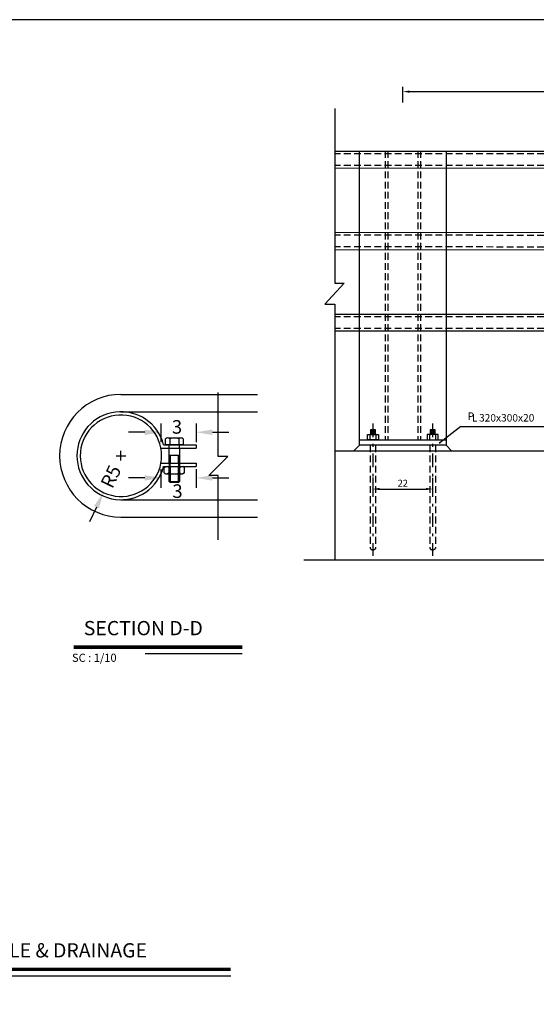
# Model space of a CAD drawing. Units: inches. Extents: x 138 to 1586, y -640 to 310.
# Drawn here: x 1303 to 1322, y -559 to -522 of the extents above; entities that cross this region are included whole.
import ezdxf

# ---------------------------------------------------------------- set-up
doc = ezdxf.new("R2010")
doc.units = ezdxf.units.IN
doc.header["$MEASUREMENT"] = 0
doc.linetypes.add('DASHDOT', pattern=[1, 0.5, -0.25, 0, -0.25])
doc.linetypes.add('HIDDEN', pattern=[0.375, 0.25, -0.125])
for name, color, linetype in [('1', 1, 'Continuous'), ('2', 2, 'Continuous'), ('ARM', 5, 'Continuous'), ('CADR', 2, 'Continuous'), ('CONC', 4, 'Continuous'), ('DIM', 2, 'Continuous'), ('FRAME 200', 8, 'Continuous'), ('hatch', 1, 'Continuous'), ('steel', 5, 'Continuous'), ('STL', 4, 'Continuous'), ('TEXT2', 3, 'Continuous'), ('TXT', 3, 'Continuous')]:
    doc.layers.add(name, color=color, linetype=linetype)
doc.styles.add('ITALICC', font='ITALICC.shx', dxfattribs={"height": 0.15})
doc.styles.add('ROMANC', font='romanc.shx')
doc.styles.add('ROMANS', font='romans.shx')
doc.dimstyles.new('S1-10', dxfattribs={"dimtxt": 0.25, "dimasz": 0.25, "dimexe": 0.18, "dimexo": 0.0625, "dimgap": 0.09, "dimtad": 1, "dimdec": 0, "dimlfac": 10, "dimdsep": 46, "dimtxsty": 'ROMANS', "dimcen": 0.09, "dimclrd": 1, "dimclre": 1, "dimclrt": 7, "dimadec": 0, "dimazin": 0, "dimtfac": 1, "dimtdec": 0, "dimtix": 1, "dimtofl": 0, "dimtmove": 2, "dimatfit": 3, "dimldrblk": 'OBLIQUE', "dimfxl": 0.18, "dimtolj": 1, "dimtzin": 0, "dimarcsym": 0})

# ---------------------------------------------------------------- blocks, each defined once
blk = doc.blocks.new('*D702')
at = {"layer": 'Defpoints', "color": 0, "transparency": 16777216}
for p in [(1316.147, -539.149), (1318.347, -539.159), (1318.347, -539.636)]:
    blk.add_point(p, dxfattribs=at)
at = {"layer": 'hatch', "color": 1, "lineweight": -2, "transparency": 16777216}
for p, q in [((1316.147, -539.211), (1316.147, -539.816)), ((1318.347, -539.221), (1318.347, -539.816)), ((1316.397, -539.636), (1318.097, -539.636))]:
    blk.add_line(p, q, dxfattribs=at)
at = {"layer": 'hatch', "color": 1, "transparency": 16777216}
for points in [[(1316.397, -539.594), (1316.397, -539.678), (1316.147, -539.636)], [(1318.097, -539.594), (1318.097, -539.678), (1318.347, -539.636)]]:
    blk.add_solid(points, dxfattribs=at)
at = {"layer": 'hatch', "color": 7, "transparency": 16777216, "insert": (1317.247, -539.421), "char_height": 0.25, "attachment_point": 5, "style": 'ROMANS'}
blk.add_mtext('\\A1;22', dxfattribs=at)
blk = doc.blocks.new('_Oblique')
at = {"color": 0, "linetype": 'ByBlock', "lineweight": -2}
blk.add_line((-0.5, -0.5), (0.5, 0.5), dxfattribs=at)
blk = doc.blocks.new('*D708')
at = {"layer": 'Defpoints', "color": 0, "transparency": 16777216}
for p in [(1337.247, -525.005), (1317.247, -525.467), (1337.247, -525.467)]:
    blk.add_point(p, dxfattribs=at)
at = {"layer": 'hatch', "color": 1, "lineweight": -2, "transparency": 16777216}
for p, q in [((1317.247, -525.405), (1317.247, -524.825)), ((1337.247, -525.405), (1337.247, -524.825)), ((1317.497, -525.005), (1336.997, -525.005))]:
    blk.add_line(p, q, dxfattribs=at)
at = {"layer": 'hatch', "color": 1, "transparency": 16777216}
for points in [[(1317.497, -524.963), (1317.497, -525.047), (1317.247, -525.005)], [(1336.997, -524.963), (1336.997, -525.047), (1337.247, -525.005)]]:
    blk.add_solid(points, dxfattribs=at)
at = {"layer": 'hatch', "color": 7, "transparency": 16777216, "insert": (1327.247, -524.79), "char_height": 0.25, "attachment_point": 5, "style": 'ROMANS'}
blk.add_mtext('\\A1;200', dxfattribs=at)

msp = doc.modelspace()

# ---------------------------------------------------------------- linework, layer by layer
at = {"color": 2}
for p, q in [((1308.33673, -537.22611), (1308.33673, -537.90715)), ((1309.63215, -537.22611), (1309.63215, -537.90715)), ((1307.73673, -537.54715), (1307.13673, -537.54715)), ((1310.23215, -537.54715), (1310.83215, -537.54715)), ((1306.86231, -538.59059), (1306.86231, -538.23059)), ((1306.68231, -538.41059), (1307.04231, -538.41059)), ((1308.33673, -538.90578), (1308.33673, -539.58683)), ((1309.63215, -538.90578), (1309.63215, -539.58683)), ((1307.73673, -539.22683), (1307.13673, -539.22683)), ((1310.23215, -539.22683), (1310.83215, -539.22683)), ((1305.9592, -540.30648), (1305.70117, -540.84816))]:
    msp.add_line(p, q, dxfattribs=at)
at = {"color": 1}
msp.add_lwpolyline([(1361.90061, -522.3555), (1281.90061, -522.3555), (1281.90061, -580.2555), (1361.90061, -580.2555)], close=True, dxfattribs=at)
at = {"color": 2}
for points in [[(1307.73673, -537.44715), (1307.73673, -537.64715), (1308.33673, -537.54715)], [(1310.23215, -537.44715), (1310.23215, -537.64715), (1309.63215, -537.54715)], [(1307.73673, -539.12683), (1307.73673, -539.32683), (1308.33673, -539.22683)], [(1310.23215, -539.12683), (1310.23215, -539.32683), (1309.63215, -539.22683)], [(1305.86892, -540.26347), (1306.04948, -540.34948), (1306.21723, -539.76479)]]:
    msp.add_solid(points, dxfattribs=at)
at = {"layer": '1', "color": 1, "linetype": 'DASHDOT'}
for p, q in [((1316.14709, -537.22773), (1316.14709, -538.02641)), ((1318.34709, -537.22773), (1318.34709, -538.02641))]:
    msp.add_line(p, q, dxfattribs=at)
at = {"layer": '1'}
for p, q in [((1316.02796, -537.62641), (1316.02796, -537.82641)), ((1316.26622, -537.62641), (1316.02796, -537.62641)), ((1316.05478, -537.45934), (1316.05478, -537.62641)), ((1316.2394, -537.45934), (1316.05478, -537.47939)), ((1316.2394, -537.45934), (1316.05478, -537.45934)), ((1316.2394, -537.48951), (1316.05478, -537.50956)), ((1316.2394, -537.51969), (1316.05478, -537.53974)), ((1316.2394, -537.54987), (1316.05478, -537.56991)), ((1316.2394, -537.58004), (1316.05478, -537.60009)), ((1316.2394, -537.62641), (1316.2394, -537.45934)), ((1316.26622, -537.82641), (1316.26622, -537.62641)), ((1318.22796, -537.62641), (1318.22796, -537.82641)), ((1318.46622, -537.62641), (1318.22796, -537.62641)), ((1318.4394, -537.45934), (1318.25478, -537.47939)), ((1318.25478, -537.45934), (1318.25478, -537.62641)), ((1318.4394, -537.45934), (1318.25478, -537.45934)), ((1318.4394, -537.48951), (1318.25478, -537.50956)), ((1318.4394, -537.51969), (1318.25478, -537.53974)), ((1318.4394, -537.54987), (1318.25478, -537.56991)), ((1318.4394, -537.58004), (1318.25478, -537.60009)), ((1318.4394, -537.62641), (1318.4394, -537.45934)), ((1318.46622, -537.82641), (1318.46622, -537.62641)), ((1315.64709, -537.82641), (1318.84709, -537.82641))]:
    msp.add_line(p, q, dxfattribs=at)
for points in [[(1314.7377, -527.19231), (1327.32646, -527.19974)], [(1327.32646, -527.82896), (1314.7377, -527.82153)], [(1327.325, -530.19974), (1314.7377, -530.19231)], [(1314.7377, -530.82153), (1327.325, -530.82896)], [(1314.7377, -533.19231), (1327.32354, -533.19974)], [(1327.32354, -533.82896), (1314.7377, -533.82153)]]:
    msp.add_lwpolyline(points, dxfattribs=at)
at = {"layer": '2', "linetype": 'HIDDEN'}
for p, q in [((1316.59709, -527.19452), (1316.59709, -537.82641)), ((1316.69709, -527.19457), (1316.69709, -537.82641)), ((1317.79709, -527.1951), (1317.79709, -537.82641)), ((1317.89709, -527.19515), (1317.89709, -537.82641))]:
    msp.add_line(p, q, dxfattribs=at)
for points in [[(1327.32646, -527.29974), (1314.7377, -527.29231)], [(1327.32646, -527.72896), (1314.7377, -527.72153)], [(1327.325, -530.29974), (1314.7377, -530.29231)], [(1327.325, -530.72896), (1314.7377, -530.72153)], [(1327.32354, -533.29974), (1314.7377, -533.29231)], [(1327.32354, -533.72896), (1314.7377, -533.72153)]]:
    msp.add_lwpolyline(points, dxfattribs=at)
at = {"layer": 'ARM'}
for p, q in [((1306.86231, -536.15059), (1311.89437, -536.15059)), ((1306.86231, -536.79059), (1311.89437, -536.79059)), ((1306.86231, -540.03059), (1311.89437, -540.03059)), ((1306.86231, -540.67059), (1311.89437, -540.67059))]:
    msp.add_line(p, q, dxfattribs=at)
at = {"layer": 'ARM', "const_width": 0.12529}
for points in [[(1311.33372, -545.45983), (1305.11667, -545.45983)], [(1310.90954, -557.32372), (1297.75623, -557.32372)]]:
    msp.add_lwpolyline(points, dxfattribs=at)
at = {"layer": 'ARM'}
msp.add_arc((1306.86231, -538.41059), 2.26, 90, 270, dxfattribs=at)
at = {"layer": 'CADR'}
for p, q in [((1308.33673, -538.13475), (1309.63215, -538.13475)), ((1308.43215, -538.01059), (1309.63215, -538.01059)), ((1309.63215, -538.01059), (1309.63215, -538.13475)), ((1308.33673, -538.68643), (1309.63215, -538.68643)), ((1309.63215, -538.68643), (1309.63215, -538.81059)), ((1308.43215, -538.81059), (1309.63215, -538.81059))]:
    msp.add_line(p, q, dxfattribs=at)
msp.add_arc((1306.86231, -538.41059), 1.62, 14.294949, 345.705051, dxfattribs=at)
at = {"layer": 'CONC'}
msp.add_line((1314.7377, -538.23115), (1360.26321, -538.23115), dxfattribs=at)
for points in [[(1311.33372, -545.70983), (1307.7547, -545.70983)], [(1310.90954, -557.57372), (1300.39426, -557.57372)]]:
    msp.add_lwpolyline(points, dxfattribs=at)
for centre, radius, start, end in [((1306.86231, -538.41059), 1.5, 0, 349.403286), ((1306.8283, -538.40744), 1.53402, 349.521096, 359.882189)]:
    msp.add_arc(centre, radius, start, end, dxfattribs=at)
at = {"layer": 'DIM'}
for q in [(1318.60927, -537.93601), (1323.14985, -537.33295)]:
    msp.add_line((1319.38829, -537.33295), q, dxfattribs=at)
at = {"layer": 'DIM', "linetype": 'HIDDEN'}
for p, q in [((1316.04709, -538.02641), (1316.04709, -541.82641)), ((1316.24709, -538.02641), (1316.24709, -541.82641)), ((1318.24709, -538.02641), (1318.24709, -541.82641)), ((1318.44709, -538.02641), (1318.44709, -541.82641))]:
    msp.add_line(p, q, dxfattribs=at)
at = {"layer": 'DIM'}
for points in [[(1314.7377, -525.62154), (1314.7377, -532.05734), (1315.08417, -532.05734), (1314.37972, -532.82552), (1314.7377, -532.82552), (1314.7377, -542.25485)], [(1361.57833, -542.25485), (1337.5926, -542.25485), (1337.5926, -542.61283), (1336.82443, -541.90837), (1336.82443, -542.25485), (1313.60627, -542.25485)]]:
    msp.add_lwpolyline(points, dxfattribs=at)
at = {"layer": 'DIM', "linetype": 'HIDDEN'}
for centre in [(1316.14709, -541.74627), (1318.34709, -541.74627)]:
    msp.add_arc(centre, 0.12815, 218.71122, 321.28878, dxfattribs=at)
at = {"layer": 'hatch', "color": 7}
for points in [[(1315.64709, -538.02641), (1315.6471, -527.19406), (1318.8471, -527.19561), (1318.84709, -538.02641)], [(1316.34688, -537.82641), (1315.9473, -537.82641), (1315.9473, -537.62641), (1316.34688, -537.62641), (1316.34688, -537.82641)], [(1318.54688, -537.82641), (1318.54688, -537.62641), (1318.1473, -537.62641), (1318.1473, -537.82641), (1318.54688, -537.82641)], [(1319.04709, -538.22641), (1318.84709, -538.02641), (1315.64709, -538.02641), (1315.44709, -538.22641), (1319.04709, -538.22641)]]:
    msp.add_lwpolyline(points, dxfattribs=at)
at = {"layer": 'hatch'}
msp.add_lwpolyline([(1310.44884, -541.50264), (1310.44884, -539.13833), (1310.10115, -539.13833), (1310.79653, -538.44295), (1310.44884, -538.44295), (1310.44884, -536.07864)], dxfattribs=at)
at = {"layer": 'steel'}
for p, q in [((1308.58859, -537.75159), (1309.07572, -537.75159)), ((1308.66978, -537.78284), (1308.66978, -538.01059)), ((1308.99453, -537.78284), (1308.99453, -538.01059)), ((1308.64465, -538.68643), (1308.64465, -538.13475)), ((1309.01965, -538.13475), (1309.01965, -538.68643)), ((1309.01965, -538.40126), (1308.64465, -538.40126)), ((1308.6759, -538.40126), (1308.6759, -538.68643)), ((1308.9884, -538.68643), (1308.9884, -538.40126)), ((1308.45615, -538.83978), (1308.51791, -538.81059)), ((1308.45615, -539.0419), (1308.45615, -538.83978)), ((1308.45615, -539.0419), (1308.51791, -539.07109)), ((1308.51791, -538.81059), (1309.1464, -538.81059)), ((1308.51791, -539.07109), (1308.62648, -539.07109)), ((1308.64415, -538.83978), (1308.5824, -538.81059)), ((1308.64415, -539.0419), (1308.5824, -539.07109)), ((1308.62648, -538.81059), (1308.66183, -538.81059)), ((1308.62648, -539.07109), (1308.66183, -539.07109)), ((1308.64415, -538.83978), (1308.70591, -538.81059)), ((1308.64415, -539.0419), (1308.64415, -538.83978)), ((1308.64415, -539.0419), (1308.70591, -539.07109)), ((1308.64465, -539.36222), (1308.64465, -538.81059)), ((1308.66183, -539.07109), (1309.00248, -539.07109)), ((1308.6759, -538.81059), (1308.6759, -539.36222)), ((1309.02015, -538.83978), (1308.9584, -538.81059)), ((1309.02015, -539.0419), (1308.9584, -539.07109)), ((1308.9884, -539.36222), (1308.9884, -538.81059)), ((1309.00248, -538.81059), (1309.03783, -538.81059)), ((1309.00248, -539.07109), (1309.03783, -539.07109)), ((1309.01965, -538.81059), (1309.01965, -539.36222)), ((1309.02015, -538.83978), (1309.08191, -538.81059)), ((1309.02015, -539.0419), (1309.02015, -538.83978)), ((1309.02015, -539.0419), (1309.08191, -539.07109)), ((1309.03783, -539.07109), (1309.1464, -539.07109)), ((1309.20815, -538.83978), (1309.1464, -538.81059)), ((1309.20815, -539.0419), (1309.1464, -539.07109)), ((1309.20815, -539.0419), (1309.20815, -538.83978)), ((1308.64465, -539.36222), (1309.01965, -539.36222)), ((1308.64465, -539.36222), (1308.6759, -539.39347)), ((1308.9884, -539.39347), (1308.6759, -539.39347)), ((1309.01965, -539.36222), (1308.9884, -539.39347))]:
    msp.add_line(p, q, dxfattribs=at)
at = {"layer": 'steel', "linetype": 'HIDDEN', "ltscale": 0.05}
for p, q in [((1308.64465, -538.13475), (1308.64465, -538.01059)), ((1309.01965, -538.13475), (1309.01965, -538.01059)), ((1308.64465, -538.68643), (1308.64415, -538.81059)), ((1308.6759, -538.81059), (1308.6759, -538.68643)), ((1308.9884, -538.68643), (1308.9884, -538.81059)), ((1309.01965, -538.68643), (1309.01965, -538.81059))]:
    msp.add_line(p, q, dxfattribs=at)
at = {"layer": 'steel'}
msp.add_lwpolyline([(1309.1569, -537.78284), (1309.1569, -538.01059), (1308.5074, -538.01059), (1308.5074, -537.78284)], dxfattribs=at)
for centre, radius, start, end in [((1308.58859, -537.87268), 0.12109, 47.8954, 132.1046), ((1308.83215, -538.18907), 0.43748, 68.2126, 111.7874), ((1309.07572, -537.87268), 0.12109, 47.8954, 132.1046)]:
    msp.add_arc(centre, radius, start, end, dxfattribs=at)
at = {"layer": 'STL', "color": 1, "linetype": 'DASHDOT'}
for p, q in [((1316.14709, -537.22773), (1316.14709, -542.09692)), ((1318.34709, -537.22773), (1318.34709, -542.09692))]:
    msp.add_line(p, q, dxfattribs=at)
at = {"layer": 'TEXT2', "const_width": 0.035}
msp.add_lwpolyline([(1318.62677, -537.93601, -1), (1318.59177, -537.93601, -1)], format="xyb", close=True, dxfattribs=at)

# ---------------------------------------------------------------- texts
at = {"color": 2, "char_height": 0.5, "attachment_point": 5, "style": 'ROMANS'}
for insert in [(1308.92779, -537.34883), (1308.94636, -539.71433)]:
    msp.add_mtext('\\A1;3', dxfattribs=dict(at, insert=insert))
at = {"color": 2, "insert": (1306.49238, -539.17655), "char_height": 0.5, "attachment_point": 5, "rotation": 64.528979, "style": 'ROMANS'}
msp.add_mtext('\\A1;R5', dxfattribs=at)
at = {"layer": 'CONC', "style": 'ITALICC'}
msp.add_text('SC : 1/10', height=0.3, dxfattribs=at).set_placement((1305.05949, -545.9996))
at = {"layer": 'FRAME 200', "color": 254, "linetype": 'Continuous', "style": 'ROMANC'}
for s, p in [('SECTION D-D', (1305.49275, -545.0202)), ('DETAIL OF POLE & DRAINAGE', (1298.1323, -556.88409))]:
    msp.add_text(s, height=0.525, dxfattribs=at).set_placement(p)
at = {"layer": 'TXT', "style": 'ROMANS', "oblique": 15}
for s, p in [('P', (1319.6375, -537.0901)), ('L', (1319.7929, -537.15473)), ('320x300x20', (1320.05535, -537.152))]:
    msp.add_text(s, height=0.275, dxfattribs=at).set_placement(p)

# ---------------------------------------------------------------- dimensions: what is measured, and where the dimension line sits
at = {"layer": 'hatch'}
dim = msp.add_linear_dim(base=(1337.24709, -525.00495), p1=(1317.24709, -525.46729), p2=(1337.24709, -525.46729), dimstyle='S1-10', dxfattribs=at)
dim.commit()
dim.dimension.update_dxf_attribs({"geometry": '*D708', "text_midpoint": (1327.24709, -524.78995)})
dim = msp.add_linear_dim(base=(1318.34709, -539.63593), p1=(1316.14709, -539.14895), p2=(1318.34709, -539.15853), text='22', dimstyle='S1-10', dxfattribs=at)
dim.commit()
dim.dimension.update_dxf_attribs({"geometry": '*D702', "text_midpoint": (1317.24709, -539.42093)})

doc.saveas('drawing.dxf')
